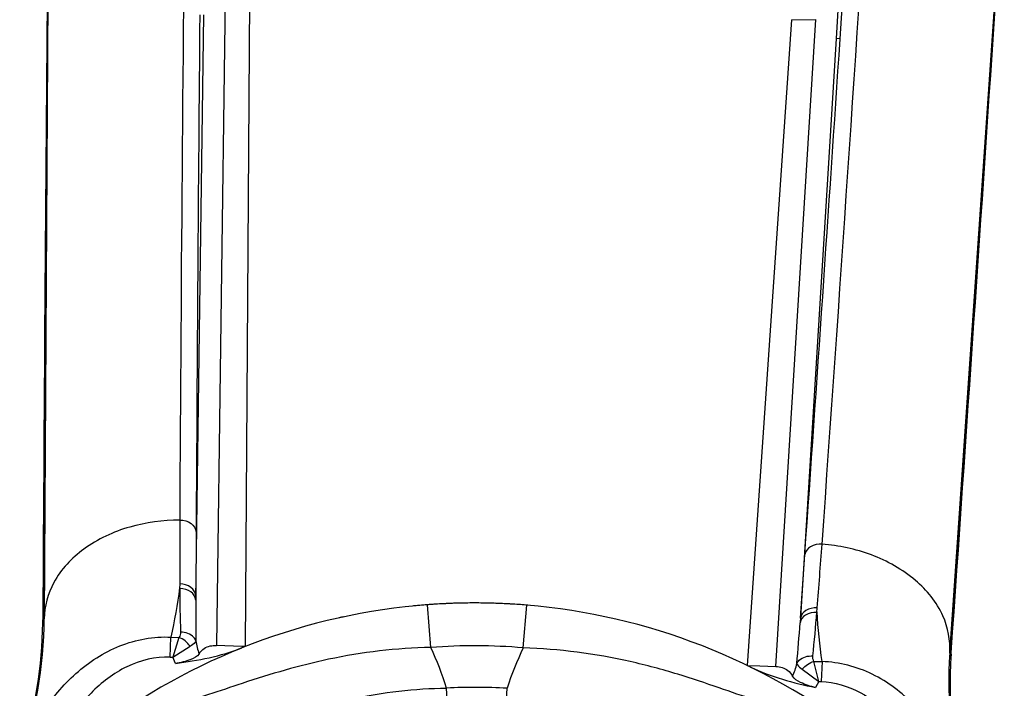
# Model space of a CAD drawing. Units: inches. Extents: x 0 to 34, y 0 to 22.
# Drawn here: x 7.7 to 7.9, y 6.9 to 7.1 of the extents above; entities that cross this region are included whole.
import ezdxf

# ---------------------------------------------------------------- set-up
doc = ezdxf.new("R2010")
doc.units = ezdxf.units.IN
doc.header["$LTSCALE"] = 1.87
doc.header["$MEASUREMENT"] = 0
doc.layers.get('0').update_dxf_attribs({"linetype": 'CONTINUOUS'})

msp = doc.modelspace()

# ---------------------------------------------------------------- linework, layer by layer
at = {"color": 7, "linetype": 'Continuous'}
for p, q in [((7.949323478999999, 7.1687821579), (7.934279879400001, 6.9507273247)), ((7.6857171125, 7.1452038132), (7.6845466931, 6.9600726717)), ((7.6845940083, 6.9601228294), (7.6857280986, 7.1436281351)), ((7.9040469181, 7.1200324185), (7.905528921, 7.1423518611)), ((7.9343241909, 6.950669337000001), (7.946884058999999, 7.1326051858)), ((7.734511961900001, 7.1315162711), (7.7320860038, 6.952756411499999)), ((7.7400475268, 6.9524567727), (7.74124521, 7.1309536284)), ((7.9035328374, 7.1294907766), (7.902954777200001, 7.1201235848)), ((7.7263735026, 6.965270249700001), (7.7285644932, 7.126697823400001)), ((7.8905989911, 7.1253326055), (7.8784080985, 6.947249451699999)), ((7.8863691365, 6.946951621799999), (7.897380243400001, 7.1253863083)), ((7.8905989911, 7.1253326055), (7.897380243400001, 7.1253863083)), ((7.902954701000001, 7.1201229235), (7.8930063034, 6.9589966615)), ((7.9040438042, 7.120033009299999), (7.9029582754, 7.1201328764)), ((7.7264718966, 6.9841218173), (7.726379987200001, 6.9665232733)), ((7.8930942841, 6.9602488035), (7.8943254363, 6.9778045027)), ((7.7219752889, 6.969719459299999), (7.7219291273, 6.968460805499999)), ((7.726381599999999, 6.966523310099999), (7.7263757386, 6.965264419099999)), ((7.7911850514, 6.952199005800001), (7.7902956319, 6.963976493300001)), ((7.8166672094, 6.9520970524), (7.817650635, 6.963867119800001)), ((7.8976465479, 6.9618479462), (7.8976952075, 6.9631065873)), ((7.684189472999999, 6.9590410761), (7.684191806499999, 6.959274675800001)), ((7.684190825700001, 6.9590645864), (7.684189925, 6.958986474700001)), ((7.6841925145, 6.959274634), (7.684196633200001, 6.9597372458)), ((7.6841936802, 6.959314963300001), (7.684197300399999, 6.959757464400001)), ((7.6841960291, 6.9596793224), (7.6841936902, 6.959274407000001)), ((7.684198605, 6.9601248518), (7.6841965808, 6.9597747702)), ((7.6841974037, 6.959775037899999), (7.6841973002, 6.9597574333)), ((7.8930942841, 6.960248803300001), (7.8930058574, 6.9589931123)), ((7.7193250451, 6.949538473200001), (7.7195321291, 6.9550407764)), ((7.7195321291, 6.9550407764), (7.7217446799, 6.9549575051)), ((7.7217446799, 6.9549575051), (7.720009494099999, 6.949512713400001)), ((7.720009494099999, 6.949512713400001), (7.7247997803, 6.952554059400001)), ((7.7391059957, 6.952492208), (7.7320860038, 6.952756411499999)), ((7.7400475268, 6.9524567727), (7.7391059957, 6.952492208)), ((7.934616400399999, 6.949849759099999), (7.9346511269, 6.9503489121)), ((7.934650303400001, 6.9503489867), (7.9346246705, 6.9499549246)), ((7.9346511269, 6.9503489121), (7.9346754237, 6.9506981758)), ((7.7193250451, 6.949538473200001), (7.720009494099999, 6.949512713400001)), ((7.720752687899999, 6.9478142245), (7.7200543145, 6.9495236812)), ((7.8968471365, 6.9483673712), (7.8990596873, 6.9482840999)), ((7.8981681543, 6.9428075566), (7.8968471365, 6.9483673712)), ((7.8990596873, 6.9482840999), (7.8988526034, 6.942781796699999)), ((7.934617571, 6.9498497057), (7.9346017493, 6.9496190612)), ((7.9346246705, 6.9499549246), (7.9346175684, 6.9498496686)), ((7.8784080985, 6.947249451699999), (7.881952656699999, 6.947115694500001)), ((7.881952656699999, 6.947115694500001), (7.8863691365, 6.946951621799999)), ((7.8936200231, 6.946200362100001), (7.8981681543, 6.9428075566)), ((7.8981681543, 6.9428075566), (7.8972605341, 6.94120053)), ((7.8981681543, 6.9428075566), (7.8988526034, 6.942781796699999)), ((7.7961522571, 6.9292038077), (7.7955391759, 6.9409987963)), ((7.8115161384, 6.9291423784), (7.812223518300001, 6.9409320873))]:
    msp.add_line(p, q, dxfattribs=at)
for points in [[(7.684189925, 6.958986474700001), (7.6841892738, 6.9589328862), (7.6841873543, 6.958786148), (7.684187328999999, 6.9587849279), (7.6841899044, 6.9589800177), (7.6841936802, 6.959314963300001)], [(7.6841922008, 6.9591976561), (7.6841922404, 6.9592021127), (7.6841921663, 6.9591940112), (7.6841919148, 6.9591678792), (7.6841914811, 6.959125239900001), (7.684190825700001, 6.9590645864)], [(7.6841974037, 6.959775037899999), (7.684228619600001, 6.9597033793), (7.6842670923, 6.959769437999999), (7.6843098927, 6.9598953515), (7.6843541512, 6.9599636581), (7.6843979308, 6.9599640196), (7.6844403123, 6.9599955653), (7.6844801458, 6.9600690059), (7.6845159192, 6.9601030148), (7.684546693, 6.9600726717)], [(7.934324191, 6.950669337000001), (7.9343572414, 6.9506985016), (7.9343904192, 6.95066281), (7.934424661, 6.950587185), (7.934464565, 6.9505527412), (7.9345081868, 6.9505489901), (7.934547179, 6.950477451799999), (7.934580394, 6.9503486785), (7.9346137924, 6.950279915499999)]]:
    msp.add_lwpolyline(points, dxfattribs=at)
for centre, radius, start, end in [((41.0860142967, 6.8152911553), 33.3645013213, 178.9978211228, 179.7045817098), ((-20.6066656548, 9.0112131362), 28.577961521, 355.9255089866001, 356.7506309299), ((66.4405790291, 6.629489825199999), 58.7573106946, 179.4971105708, 179.6775874979), ((-51.0044306277, 11.0596685587), 59.0821619421, 356.0120474479, 356.1890032503), ((57.35040815270001, 6.7064815397), 49.6247130754, 179.5148421727, 179.6794403512), ((-36.6859967425, 10.0963471188), 44.68926544430001, 355.9984867149, 356.181262824), ((8.8335716808, 6.9815817775), 1.1116279164, 179.704310668, 180.611406478), ((6.790167297000001, 7.058487060399999), 1.1116272343, 355.0779426553, 355.9849706604), ((8.021343277, 6.9668794324), 0.2993466533, 179.6706181893, 182.003268059), ((7.8032856041, 6.7919662883), 0.1725, 94.31870035719999, 127.3427849649), ((8.1829308108, 6.961462207), 0.4565728308, 179.522935824, 180.9380882208), ((7.8032856041, 6.7919662883), 0.1725, 92.73244272450002, 95.61098419340001), ((7.8032856041, 6.7919662883), 0.1725, 93.05982425190001, 94.4043811595), ((7.8032856041, 6.7919662883), 0.1725, 85.22313093310002, 94.31870035719999), ((7.8032856041, 6.7919662883), 0.1725, 92.92922801549999, 93.05982425190001), ((7.8032856041, 6.7919662883), 0.1725, 92.7485811776, 92.92922801549999), ((7.8032856041, 6.7919662883), 0.1725, 91.4375322659, 92.7485811776), ((7.8032856041, 6.7919662883), 0.1725, 92.6455674237, 92.73244272450002), ((7.8032856041, 6.7919662883), 0.1725, 91.32557231770001, 91.4375322659), ((7.8032856041, 6.7919662883), 0.1725, 89.93277117339998, 91.32557231770001), ((7.8032856041, 6.7919662883), 0.1725, 89.60939046200002, 89.93277117339998), ((7.8032856041, 6.7919662883), 0.1725, 88.2162425857, 89.60939046200002), ((7.8032856041, 6.7919662883), 0.1725, 86.79376391299999, 88.1073960143), ((7.8032856041, 6.7919662883), 0.1725, 86.61342359950001, 86.79376391299999), ((7.8032856041, 6.7919662883), 0.1725, 86.4824883433, 86.61342359950001), ((7.8032856041, 6.7919662883), 0.1725, 85.1376188829, 86.4824883433), ((7.8032856041, 6.7919662883), 0.1725, 52.1990463255, 85.22313093310002), ((7.5989921852, 6.9827749828), 0.2993466594, 353.6860135084, 356.0186632679001), ((7.5646007713, 6.9610396438), 0.12, 340.6554967046, 359.5709368487), ((7.5641994287, 6.9604716316), 0.12, 342.245816468, 359.2909180598), ((7.5641994287, 6.9604716316), 0.12, 359.2909180598, 359.4285076338), ((7.5641994287, 6.9604716316), 0.12, 359.4285076338, 359.6589934423), ((7.564572244500001, 6.960999360900001), 0.12, 359.5574530842, 359.5791764362), ((7.564572244500001, 6.960999360900001), 0.12, 359.5791764362, 359.5815707793001), ((7.8032856041, 6.7919662883), 0.1725, 102.0637879287, 102.5255637451), ((7.4374543252, 6.9895188775), 0.4565730944, 354.751193996, 356.1663564075), ((7.710023584400001, 6.9142007277), 0.0896159824, 17.3994549763, 25.0881130008), ((7.8032856041, 6.7919662883), 0.1606889764, 85.2230778126, 94.31870035719999), ((7.8975220857, 6.913451052899999), 0.0896159824, 154.4537182896, 162.142376314), ((8.0540036655, 6.942620537100001), 0.12, 176.1183467452, 195.0337837343), ((8.0540290828, 6.9425782252), 0.12, 176.1031325066, 176.1077134044), ((8.0543611771, 6.942023966), 0.12, 176.0218819704, 176.3711341853), ((8.0543611771, 6.942023966), 0.12, 176.3711341853, 193.4434648211), ((7.8032856041, 6.7919662883), 0.1492336945, 86.56638258570001, 92.9754487047)]:
    msp.add_arc(centre, radius, start, end, dxfattribs=at)
for points, knots in [([(7.7219583589, 6.9873185472), (7.7173178211, 6.987321989500001), (7.7079511821, 6.986068373999999), (7.6955125087, 6.9803561786), (7.6867696701, 6.9712206561), (7.684620824900001, 6.9635700495), (7.6845940083, 6.9601228304)], [0, 0, 0, 0, 0.2747494461, 0.5513939077000001, 0.7958965153, 1, 1, 1, 1]), ([(7.7219564648, 6.987318490700001), (7.723047420599999, 6.987312674400001), (7.7251060174, 6.9868692046), (7.726420395800001, 6.9850055063), (7.7264717561, 6.984123058400001)], [0, 0, 0, 0, 0.5524149990999999, 1, 1, 1, 1]), ([(7.899066284600001, 6.980652984700001), (7.897978785, 6.9807350641), (7.8958990475, 6.9804373125), (7.894433328, 6.9786830124), (7.8943255404, 6.9778059908)], [0, 0, 0, 0, 0.5524189487, 1, 1, 1, 1]), ([(7.9342809653, 6.9507256432), (7.9345133357, 6.9541651261), (7.932945629700001, 6.9619556084), (7.9249141978, 6.971722445499999), (7.9129400711, 6.978353438099999), (7.903694157599999, 6.9803075532), (7.8990664887, 6.9806529281)], [0, 0, 0, 0, 0.2041034838, 0.4486060909, 0.7252505529000001, 1, 1, 1, 1]), ([(7.7263799856, 6.9665232705), (7.7263385875, 6.9673924673), (7.725052919199999, 6.9692255949), (7.723045290499999, 6.96970195), (7.721975287, 6.969719384099999)], [0, 0, 0, 0, 0.4484717218, 1, 1, 1, 1]), ([(7.7263738064, 6.9652637366), (7.7263326213, 6.9661280962), (7.7250605226, 6.9679541153), (7.7230655397, 6.968435284400001), (7.7220008047, 6.968459262300001)], [0, 0, 0, 0, 0.4482826421, 1, 1, 1, 1]), ([(7.8976465465, 6.961847919299999), (7.8965771653, 6.961912810199999), (7.8945363824, 6.9615902665), (7.8931128826, 6.9598578087), (7.893005848, 6.958992977899999)], [0, 0, 0, 0, 0.5514518836, 1, 1, 1, 1]), ([(7.8976952075, 6.9631065873), (7.896631649500001, 6.9631627148), (7.894606120900001, 6.9628328786), (7.8932002927, 6.9611076236), (7.8930942841, 6.960248803300001)], [0, 0, 0, 0, 0.5517256110000001, 1, 1, 1, 1]), ([(7.7264191704, 6.9539872516), (7.72629989, 6.9543346925), (7.7253819812, 6.9558056549), (7.7235004039, 6.9564101548), (7.722179537100001, 6.9564153212)], [0, 0, 0, 0, 0.2175932392, 1, 1, 1, 1]), ([(7.6778289487, 6.921288941699999), (7.679405592, 6.925778445900001), (7.683591831699999, 6.934439044099999), (7.6928544438, 6.945534395299999), (7.7050416212, 6.9534708251), (7.7147751612, 6.9553264437), (7.7195323469, 6.9550407235)], [0, 0, 0, 0, 0.249759815, 0.4997181695, 0.7498488928, 1, 1, 1, 1]), ([(7.7264191712, 6.9539872481), (7.7263835103, 6.9538759554), (7.726011964, 6.953232190700001), (7.7253361351, 6.952851009500001), (7.7247997814, 6.952554056699999)], [0, 0, 0, 0, 0.1601047305, 1, 1, 1, 1]), ([(7.7911850449, 6.95219931), (7.7817313656, 6.951997890099999), (7.764001798200001, 6.9499151913), (7.7408004377, 6.9430355685), (7.723811324700001, 6.936953697100001), (7.7103637408, 6.9348266144), (7.703479693999999, 6.932354635299999), (7.700202929500001, 6.9302059006)], [0, 0, 0, 0, 0.3017879173, 0.5650457972999999, 0.7720469462999999, 0.8749404999, 1, 1, 1, 1]), ([(7.727334892000001, 6.9504370144), (7.7268382479, 6.949646540700001), (7.7244496082, 6.9485992661), (7.7222018516, 6.9479898626), (7.720752687899999, 6.9478142245)], [0, 0, 0, 0, 0.3900635012, 1, 1, 1, 1]), ([(7.727336029500001, 6.95043767), (7.7276977995, 6.9510140454), (7.7289519051, 6.9524477725), (7.7309344193, 6.952801544700001), (7.732086071, 6.9527581987)], [0, 0, 0, 0, 0.3712574522, 1, 1, 1, 1]), ([(7.9074163224, 6.9294147442), (7.9046420263, 6.931259348099999), (7.898594037000001, 6.9337481742), (7.889309069199999, 6.935378172), (7.8800606825, 6.937766280499999), (7.870185760499999, 6.941253456), (7.858839662999999, 6.9450661659), (7.841020879099999, 6.9499026772), (7.8265820801, 6.9517708628), (7.8166672094, 6.9520970524)], [0, 0, 0, 0, 0.1063708881, 0.2045934219, 0.3011734517, 0.4108216385, 0.5388666315, 0.6832641009, 1, 1, 1, 1]), ([(7.719325059, 6.9495388415), (7.715249963, 6.9496922179), (7.7069388101, 6.947628122999999), (7.6970836664, 6.940010880700001), (7.689687251900001, 6.9301145739), (7.6862540205, 6.9226465037), (7.6849046892, 6.918804166699999)], [0, 0, 0, 0, 0.2497976719, 0.5002062608, 0.7505456711, 1, 1, 1, 1]), ([(7.8921129363, 6.9477512125), (7.8922579936, 6.948088705700001), (7.8932838685, 6.9494865181), (7.8952055655, 6.9499478811), (7.896523086599999, 6.949853749400001)], [0, 0, 0, 0, 0.21759309, 1, 1, 1, 1]), ([(7.8921129404, 6.947751221900001), (7.8921427641, 6.9476300034), (7.8924784371, 6.9469656508), (7.8931171285, 6.946536740599999), (7.8936200231, 6.946200362100001)], [0, 0, 0, 0, 0.1710381616, 1, 1, 1, 1]), ([(7.9381079295, 6.9114931138), (7.936873134600001, 6.9160887654), (7.9333546823, 6.9250434786), (7.9249441022, 6.9367923579), (7.9133935515, 6.945648580199999), (7.9038242978, 6.9481775193), (7.8990596873, 6.9482840999)], [0, 0, 0, 0, 0.2497745581, 0.4997177027, 0.7498499262, 1, 1, 1, 1]), ([(7.8863691365, 6.946951621799999), (7.887519704500001, 6.946908357100001), (7.8894705463, 6.9464079688), (7.8906133309, 6.9448832721), (7.8909314532, 6.9442801852)], [0, 0, 0, 0, 0.6280620261, 1, 1, 1, 1]), ([(7.897299395499999, 6.941169735), (7.8958674676, 6.941453816), (7.893671775900001, 6.9422310703), (7.8913674843, 6.943454203200001), (7.8909314349, 6.944280081)], [0, 0, 0, 0, 0.6098506458, 1, 1, 1, 1]), ([(7.898852603, 6.9427817883), (7.9025619497, 6.9426421834), (7.909980618300001, 6.9404039401), (7.9187741993, 6.933245380800001), (7.9253331921, 6.924087287100001), (7.9283837762, 6.917244947), (7.9295900302, 6.9137269126)], [0, 0, 0, 0, 0.2494103917, 0.4999722914, 0.7501115348, 1, 1, 1, 1]), ([(7.7289203177, 6.9154289814), (7.7295097832, 6.9164239604), (7.730952793999999, 6.9190468444), (7.7346285171, 6.9230240395), (7.7405305949, 6.9271480939), (7.751965619400001, 6.9330662429), (7.7704439646, 6.9390137821), (7.7867580985, 6.940892325599999), (7.7955391725, 6.940999074600001)], [0, 0, 0, 0, 0.0469780335, 0.1212588944, 0.2173160544, 0.3382118035, 0.6432735479, 1, 1, 1, 1])]:
    msp.add_open_spline(points, degree=3, knots=knots, dxfattribs=at)
for points in [[(7.7219359212, 6.9686020271), (7.721254850499999, 6.9640619461), (7.7205071694, 6.959526920499999), (7.7195321291, 6.9550407764)], [(7.8990596873, 6.9482840999), (7.8984246022, 6.9528308416), (7.8980199131, 6.957409237999999), (7.8976820277, 6.9619876686)], [(7.6841965808, 6.9597747702), (7.684196396900001, 6.959742954199999), (7.684196213, 6.9597111383), (7.6841960291, 6.9596793224)], [(7.684196633200001, 6.9597372458), (7.6841968035, 6.9597477425), (7.6841969738, 6.959758239199999), (7.6841971441, 6.9597687359)], [(7.6841971441, 6.9597687359), (7.6841972318, 6.959770824600001), (7.684197319500001, 6.9597729132), (7.6841974072, 6.9597750018)], [(7.722179540499999, 6.956415410499999), (7.722205698, 6.9559089595), (7.7220582564, 6.955356060800001), (7.7217446799, 6.9549575051)], [(7.7247997803, 6.952554059400001), (7.7240693691, 6.9536242974), (7.7229567815, 6.954499553400001), (7.72174468, 6.954957505)], [(7.726419229299999, 6.953986821900001), (7.7265848586, 6.9527760942), (7.726877817899999, 6.951570314400001), (7.7273348419, 6.9504369902)], [(7.720752687899999, 6.9478142245), (7.7269826254, 6.948568903200001), (7.733235913200001, 6.9498163717), (7.739090342999999, 6.9520763081)], [(7.9346180413, 6.9503947256), (7.9346287962, 6.9503794918), (7.9346395511, 6.950364258), (7.934650306, 6.950349024199999)], [(7.8909328351, 6.944279490700001), (7.8914738423, 6.9453753547), (7.891856659099999, 6.946555826900001), (7.8921128509, 6.9477508049)], [(7.8936200231, 6.946200362100001), (7.894428808400001, 6.9472126744), (7.8956040365, 6.948001841), (7.8968471365, 6.9483673712)], [(7.8968471365, 6.9483673712), (7.896567008200001, 6.9487901063), (7.8964597077, 6.9493506891), (7.89652309, 6.9498538387)], [(7.8793339487, 6.946798130299999), (7.8850019561, 6.9441045301), (7.8911437975, 6.9423905557), (7.897299395499999, 6.941169735)]]:
    msp.add_open_spline(points, degree=3, dxfattribs=at)

doc.saveas('drawing.dxf')
